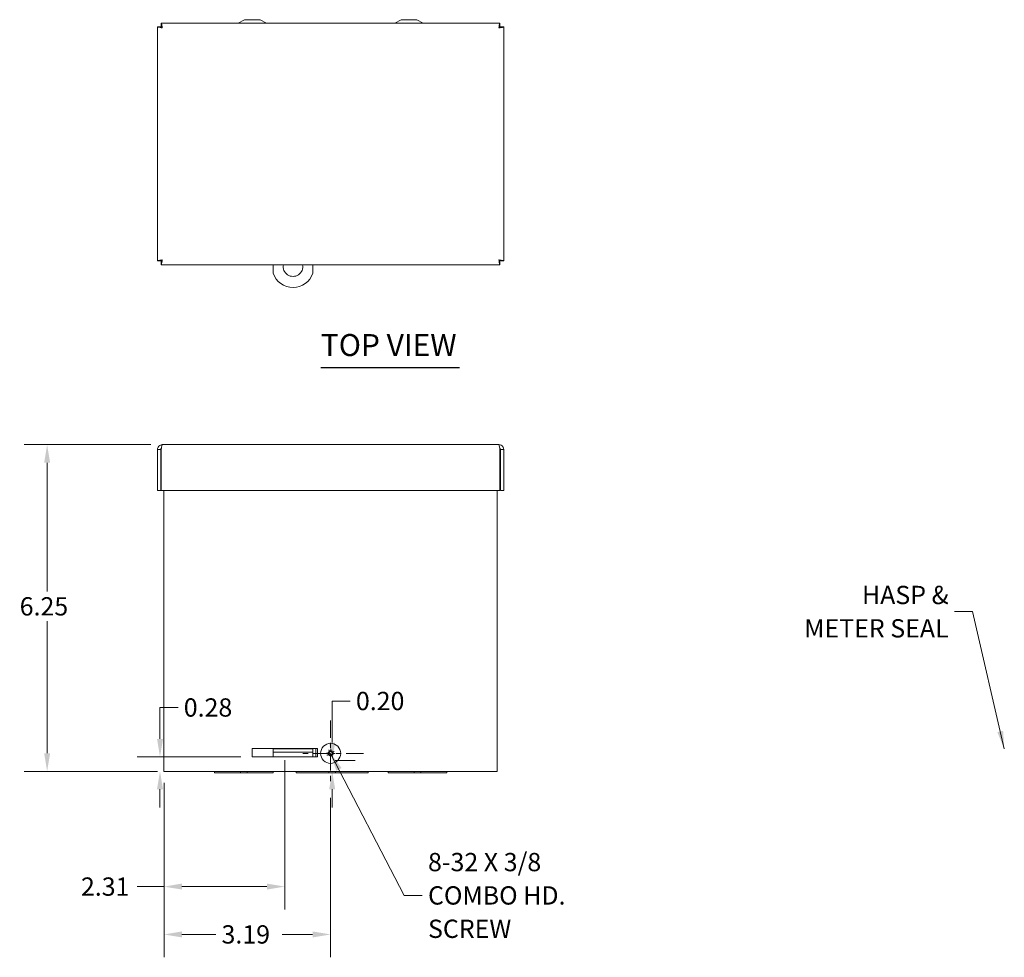
# Model space of a CAD drawing. Units: inches. Extents: x 5.1 to 56.5, y 1.1 to 35.3.
# Drawn here: x 5.1 to 24, y 17.4 to 35.3 of the extents above; entities that cross this region are included whole.
import ezdxf

# ---------------------------------------------------------------- set-up
doc = ezdxf.new("R2010")
doc.units = ezdxf.units.IN
doc.header["$LTSCALE"] = 3.5
doc.header["$MEASUREMENT"] = 0
doc.linetypes.add('CHAIN', pattern=[0.7087, 0.4724, -0.0591, 0.1181, -0.0591])
for name, color, linetype, lineweight in [('Center Mark (ANSI)', 7, 'Continuous', 5), ('Dimension (ANSI)', 7, 'Continuous', 5), ('Symbol (ANSI)', 7, 'Continuous', 5), ('Visible (ANSI)', 7, 'Continuous', 5)]:
    doc.layers.add(name, color=color, linetype=linetype, lineweight=lineweight)
doc.styles.add('ROMANS', font='romans.shx')
doc.styles.add('Text Style168', font='tahoma.ttf')
doc.dimstyles.new('Default (ANSI)', dxfattribs={"dimscale": 3.5, "dimtxt": 0.1, "dimasz": 0.098425, "dimexe": 0.125, "dimexo": 0.0625, "dimgap": 0.031496, "dimtad": 0, "dimtih": 1, "dimtoh": 1, "dimrnd": 1e-08, "dimzin": 0, "dimdsep": 46, "dimtxsty": 'ROMANS', "dimcen": 0.09, "dimdle": 0.393701, "dimclrd": 256, "dimclre": 256, "dimclrt": 256, "dimadec": 0, "dimazin": 0, "dimtfac": 1, "dimtofl": 0, "dimtmove": 0, "dimatfit": 3, "dimfxl": 1, "dimtolj": 1, "dimtzin": 0, "dimlwd": -1, "dimlwe": -1, "dimarcsym": 0})
doc.dimstyles.new('Default (ANSI)$7', dxfattribs={"dimscale": 3.5, "dimtxt": 0.1, "dimasz": 0.098425, "dimexe": 0.125, "dimexo": 0.0625, "dimgap": 0.031496, "dimtad": 0, "dimtih": 1, "dimtoh": 1, "dimrnd": 1e-08, "dimzin": 0, "dimdsep": 46, "dimtxsty": 'ROMANS', "dimcen": 0.09, "dimdle": 0.393701, "dimclrd": 256, "dimclre": 256, "dimclrt": 256, "dimadec": 0, "dimazin": 0, "dimtfac": 1, "dimtofl": 0, "dimtmove": 0, "dimatfit": 3, "dimfxl": 1, "dimtolj": 1, "dimtzin": 0, "dimlwd": -1, "dimlwe": -1, "dimarcsym": 0})

# ---------------------------------------------------------------- blocks, each defined once
blk = doc.blocks.new('*D4')
at = {"layer": 'Defpoints', "color": 0, "transparency": 16777216}
for p in [(7.87, 27.16), (5.666, 20.909), (7.995, 20.909)]:
    blk.add_point(p, dxfattribs=at)
at = {"layer": 'Dimension (ANSI)', "transparency": 16777216}
for p, q in [((7.651, 27.16), (5.229, 27.16)), ((5.666, 26.815), (5.666, 24.351)), ((5.666, 21.254), (5.666, 23.78)), ((7.776, 20.909), (5.229, 20.909))]:
    blk.add_line(p, q, dxfattribs=at)
for points in [[(5.609, 26.815), (5.723, 26.815), (5.666, 27.16)], [(5.609, 21.254), (5.723, 21.254), (5.666, 20.909)]]:
    blk.add_solid(points, dxfattribs=at)
at = {"layer": 'Dimension (ANSI)', "transparency": 16777216, "insert": (5.141, 24.241), "char_height": 0.35, "attachment_point": 1, "style": 'ROMANS'}
blk.add_mtext('\\A1;6.25', dxfattribs=at)
blk = doc.blocks.new('*D13')
at = {"layer": 'Defpoints', "color": 0, "transparency": 16777216}
for p in [(7.902, 20.909), (11.09, 20.624), (11.09, 17.789)]:
    blk.add_point(p, dxfattribs=at)
at = {"layer": 'Dimension (ANSI)', "transparency": 16777216}
for p, q in [((7.902, 20.69), (7.902, 17.351)), ((11.09, 20.405), (11.09, 17.351)), ((8.246, 17.789), (8.891, 17.789)), ((10.745, 17.789), (10.162, 17.789))]:
    blk.add_line(p, q, dxfattribs=at)
for points in [[(8.246, 17.846), (8.246, 17.731), (7.902, 17.789)], [(10.745, 17.846), (10.745, 17.731), (11.09, 17.789)]]:
    blk.add_solid(points, dxfattribs=at)
at = {"layer": 'Dimension (ANSI)', "transparency": 16777216, "insert": (9.002, 17.964), "char_height": 0.35, "attachment_point": 1, "style": 'ROMANS'}
blk.add_mtext('\\A1;3.19', dxfattribs=at)
blk = doc.blocks.new('*D14')
at = {"layer": 'Defpoints', "color": 0, "transparency": 16777216}
for p in [(10.957, 21.114), (11.119, 21.114), (7.995, 20.909)]:
    blk.add_point(p, dxfattribs=at)
at = {"layer": 'Dimension (ANSI)', "transparency": 16777216}
for p, q in [((11.119, 21.459), (11.119, 22.255)), ((11.119, 22.255), (11.463, 22.255)), ((11.176, 21.114), (11.556, 21.114)), ((8.214, 20.909), (11.556, 20.909)), ((11.119, 20.565), (11.119, 20.22))]:
    blk.add_line(p, q, dxfattribs=at)
for points in [[(11.061, 21.459), (11.176, 21.459), (11.119, 21.114)], [(11.061, 20.565), (11.176, 20.565), (11.119, 20.909)]]:
    blk.add_solid(points, dxfattribs=at)
at = {"layer": 'Dimension (ANSI)', "transparency": 16777216, "insert": (11.573, 22.43), "char_height": 0.35, "attachment_point": 1, "style": 'ROMANS'}
blk.add_mtext('\\A1;0.20', dxfattribs=at)
blk = doc.blocks.new('*D15')
at = {"layer": 'Defpoints', "color": 0, "transparency": 16777216}
for p in [(10.214, 21.343), (7.902, 20.909), (10.214, 18.704)]:
    blk.add_point(p, dxfattribs=at)
at = {"layer": 'Dimension (ANSI)', "transparency": 16777216}
for p, q in [((10.214, 21.124), (10.214, 18.267)), ((7.902, 20.69), (7.902, 18.267)), ((7.902, 18.704), (7.39, 18.704)), ((9.869, 18.704), (8.246, 18.704))]:
    blk.add_line(p, q, dxfattribs=at)
for points in [[(8.246, 18.762), (8.246, 18.647), (7.902, 18.704)], [(9.869, 18.762), (9.869, 18.647), (10.214, 18.704)]]:
    blk.add_solid(points, dxfattribs=at)
at = {"layer": 'Dimension (ANSI)', "transparency": 16777216, "insert": (6.313, 18.879), "char_height": 0.35, "attachment_point": 1, "style": 'ROMANS'}
blk.add_mtext('\\A1;2.31', dxfattribs=at)
blk = doc.blocks.new('*D22')
at = {"layer": 'Defpoints', "color": 0, "transparency": 16777216}
for p in [(7.825, 21.187), (9.589, 21.187), (8.813, 20.909)]:
    blk.add_point(p, dxfattribs=at)
at = {"layer": 'Dimension (ANSI)', "transparency": 16777216}
for p, q in [((7.825, 21.531), (7.825, 22.131)), ((7.825, 22.131), (8.17, 22.131)), ((9.37, 21.187), (7.388, 21.187)), ((7.825, 20.565), (7.825, 20.22))]:
    blk.add_line(p, q, dxfattribs=at)
for points in [[(7.768, 21.531), (7.883, 21.531), (7.825, 21.187)], [(7.768, 20.565), (7.883, 20.565), (7.825, 20.909)]]:
    blk.add_solid(points, dxfattribs=at)
at = {"layer": 'Dimension (ANSI)', "transparency": 16777216, "insert": (8.28, 22.306), "char_height": 0.35, "attachment_point": 1, "style": 'ROMANS'}
blk.add_mtext('\\A1;0.28', dxfattribs=at)

msp = doc.modelspace()

# ---------------------------------------------------------------- linework, layer by layer
at = {"layer": 'Center Mark (ANSI)', "linetype": 'CHAIN', "ltscale": 0.19973}
for p, q in [((11.0896, 21.8826), (11.0896, 20.6236)), ((11.7191, 21.2531), (10.4601, 21.2531))]:
    msp.add_line(p, q, dxfattribs=at)
at = {"layer": 'Symbol (ANSI)', "lineweight": 30}
msp.add_line((10.9018, 28.6391), (13.5518, 28.6391), dxfattribs=at)
at = {"layer": 'Visible (ANSI)'}
for p, q in [((7.8494, 35.2273), (14.3283, 35.2273)), ((7.8494, 35.1653), (7.8494, 35.2273)), ((9.4398, 35.2908), (9.3197, 35.2273)), ((9.7398, 35.2908), (9.4398, 35.2908)), ((9.7398, 35.2908), (9.86, 35.2273)), ((12.4388, 35.2908), (12.3187, 35.2273)), ((12.7388, 35.2908), (12.4388, 35.2908)), ((12.7388, 35.2908), (12.859, 35.2273)), ((14.3283, 35.1653), (14.3283, 35.2273)), ((7.7763, 30.6753), (7.7763, 35.1542)), ((7.8383, 35.1542), (7.7763, 35.1542)), ((14.3393, 35.1542), (14.4013, 35.1542)), ((14.4013, 35.1542), (14.4013, 30.6753)), ((7.8383, 30.6753), (7.7763, 30.6753)), ((7.8494, 30.6643), (7.8494, 30.6023)), ((14.3283, 30.6023), (7.8494, 30.6023)), ((9.9903, 30.6023), (9.9903, 30.4411)), ((10.7503, 30.4411), (10.7503, 30.6023)), ((14.3283, 30.6643), (14.3283, 30.6023)), ((14.3393, 30.6753), (14.4013, 30.6753)), ((7.8696, 27.1596), (14.3081, 27.1596)), ((7.8383, 27.0663), (7.7763, 27.0663)), ((7.7763, 27.0663), (7.7763, 26.2846)), ((7.8383, 27.0663), (7.8383, 26.2846)), ((7.8494, 26.2846), (7.8494, 27.0663)), ((14.3283, 27.0663), (14.3283, 26.2846)), ((14.3393, 27.0663), (14.3393, 26.2846)), ((14.3393, 27.0663), (14.4013, 27.0663)), ((14.4013, 26.2846), (14.4013, 27.0663)), ((7.8383, 26.2846), (7.7763, 26.2846)), ((14.3283, 26.2846), (7.8494, 26.2846)), ((7.9016, 20.9091), (7.9016, 26.2846)), ((14.2766, 26.2846), (14.2766, 20.9091)), ((14.3393, 26.2846), (14.4013, 26.2846)), ((9.5886, 21.3432), (10.8386, 21.3432)), ((9.5886, 21.187), (9.5886, 21.3432)), ((10.7503, 21.3371), (9.9903, 21.3371)), ((9.9903, 21.3371), (9.9903, 21.2751)), ((10.7503, 21.3371), (10.7503, 21.2751)), ((10.8076, 21.3432), (10.8076, 21.188)), ((10.8386, 21.3432), (10.8386, 21.187)), ((11.1103, 21.2856), (11.1091, 21.2838)), ((11.1208, 21.3021), (11.1103, 21.2856)), ((10.8076, 21.188), (9.5886, 21.188)), ((10.8386, 21.187), (9.5886, 21.187)), ((9.9903, 21.2438), (9.9903, 21.2751)), ((10.7503, 21.2751), (9.9903, 21.2751)), ((9.9903, 21.188), (9.9903, 21.2438)), ((10.7503, 21.2438), (10.7503, 21.2751)), ((10.7503, 21.188), (10.7503, 21.2438)), ((11.0406, 21.2843), (11.0571, 21.2738)), ((11.0571, 21.2738), (11.0589, 21.2726)), ((11.0584, 21.2041), (11.0689, 21.2206)), ((11.0689, 21.2206), (11.07, 21.2224)), ((11.1221, 21.2324), (11.1203, 21.2335)), ((11.1386, 21.2219), (11.1221, 21.2324)), ((7.9016, 20.9091), (7.9948, 20.9091)), ((14.1833, 20.9091), (7.9948, 20.9091)), ((8.8653, 20.9091), (8.8653, 20.8791)), ((9.3652, 20.9091), (9.3652, 20.8791)), ((9.4904, 20.8791), (9.4904, 20.9091)), ((9.9903, 20.9091), (9.9903, 20.8791)), ((10.4328, 20.9091), (10.4328, 20.8791)), ((11.0578, 20.9091), (11.0578, 20.8791)), ((11.1828, 20.8791), (11.1828, 20.9091)), ((11.8078, 20.9091), (11.8078, 20.8791)), ((12.1878, 20.9091), (12.1878, 20.8791)), ((12.6877, 20.9091), (12.6877, 20.8791)), ((12.8129, 20.8791), (12.8129, 20.9091)), ((13.3128, 20.9091), (13.3128, 20.8791)), ((14.1833, 20.9091), (14.2766, 20.9091)), ((9.3652, 20.8791), (8.8653, 20.8791)), ((9.3652, 20.8791), (9.4904, 20.8791)), ((9.9903, 20.8791), (9.4904, 20.8791)), ((11.0578, 20.8791), (10.4328, 20.8791)), ((11.0578, 20.8791), (11.1828, 20.8791)), ((11.8078, 20.8791), (11.1828, 20.8791)), ((12.6877, 20.8791), (12.1878, 20.8791)), ((12.6877, 20.8791), (12.8129, 20.8791)), ((13.3128, 20.8791), (12.8129, 20.8791))]:
    msp.add_line(p, q, dxfattribs=at)
msp.add_circle((11.0896, 21.2531), 0.192, dxfattribs=at)
for centre, radius, start, end in [((10.3703, 30.566), 0.1875, 168.85262, 11.14738), ((10.3703, 30.566), 0.4, 198.19487, 341.80513), ((11.0896, 21.2531), 0.0485, 86.50864, 118.53343), ((11.0896, 21.2531), 0.0485, 176.50864, 208.53343), ((11.0896, 21.2531), 0.0485, 266.50864, 298.53343), ((11.0896, 21.2531), 0.0485, 356.50864, 28.53343)]:
    msp.add_arc(centre, radius, start, end, dxfattribs=at)
for centre, major_axis, ratio, start_param, end_param in [((11.0888, 21.2527), (0.1093, -0.2293), 0.0087265, 4.3943412, 4.5587262), ((11.0905, 21.2531), (0.002, 0.254), 0.0087265, 4.8660517, 5.0304367), ((11.1736, 21.1915), (0.1323, 0.1804), 0.5, 1.3087933, 1.43095), ((11.1028, 21.2918), (-0.0078, 0.00572), 0.9998858, 2.1936231, 3.0803619), ((11.119, 21.2815), (-0.00849, 0.00465), 0.9998858, 0.0612307, 0.9479695), ((10.9982, 21.3031), (-0.1074, -0.1962), 0.5, 1.7106426, 1.8327994), ((11.0892, 21.2539), (-0.2293, -0.1093), 0.0087265, 4.3943412, 4.5587262), ((11.0896, 21.254), (-0.254, 0.002), 0.0087265, 4.8660517, 5.0304367), ((11.09, 21.2523), (0.2293, 0.1093), 0.0087265, 4.3943412, 4.5587262), ((11.0395, 21.1617), (0.1962, -0.1074), 0.5, 1.7106426, 1.8327994), ((11.1512, 21.3371), (-0.1804, 0.1323), 0.5, 1.3087933, 1.43095), ((11.0612, 21.2825), (-0.00465, -0.00849), 0.9998858, 0.0612307, 0.9479695), ((11.0509, 21.2663), (-0.00572, -0.0078), 0.9998858, 2.1936231, 3.0803619), ((11.181, 21.203), (0.1074, 0.1962), 0.5, 1.7106426, 1.8327994), ((11.0056, 21.3147), (-0.1323, -0.1804), 0.5, 1.3087933, 1.43095), ((11.0601, 21.2247), (0.00849, -0.00465), 0.9998858, 0.0612307, 0.9479695), ((11.0763, 21.2144), (0.0078, -0.00572), 0.9998858, 2.1936231, 3.0803619), ((11.0887, 21.2531), (-0.002, -0.254), 0.0087265, 4.8660517, 5.0304367), ((11.0904, 21.2535), (-0.1093, 0.2293), 0.0087265, 4.3943412, 4.5587262), ((11.118, 21.2236), (0.00465, 0.00849), 0.9998858, 0.0612307, 0.9479695), ((11.1396, 21.3445), (-0.1962, 0.1074), 0.5, 1.7106426, 1.8327994), ((11.1283, 21.2398), (0.00572, 0.0078), 0.9998858, 2.1936231, 3.0803619), ((11.028, 21.1691), (0.1804, -0.1323), 0.5, 1.3087933, 1.43095), ((11.0896, 21.2522), (0.254, -0.002), 0.0087265, 4.8660517, 5.0304367)]:
    msp.add_ellipse(centre, major_axis=major_axis, ratio=ratio, start_param=start_param, end_param=end_param, dxfattribs=at)
for points, knots in [([(7.8696, 35.134), (7.8649, 35.1678), (7.8602, 35.2009), (7.8556, 35.2166), (7.8535, 35.2236), (7.8514, 35.2273), (7.8494, 35.2273)], [0, 0, 0, 0, 1.0887878, 1.0887878, 1.0887878, 1.5707963, 1.5707963, 1.5707963, 1.5707963]), ([(14.3283, 35.2273), (14.3236, 35.2273), (14.3189, 35.2072), (14.3143, 35.1772), (14.3122, 35.164), (14.3101, 35.149), (14.3081, 35.134)], [0, 0, 0, 0, 1.0887878, 1.0887878, 1.0887878, 1.5707963, 1.5707963, 1.5707963, 1.5707963]), ([(7.7763, 35.1542), (7.7763, 35.1495), (7.7964, 35.1449), (7.8264, 35.1402), (7.8396, 35.1381), (7.8546, 35.1361), (7.8696, 35.134)], [0, 0, 0, 0, 1.0887878, 1.0887878, 1.0887878, 1.5707963, 1.5707963, 1.5707963, 1.5707963]), ([(7.8696, 35.134), (7.8547, 35.1401), (7.8407, 35.1463), (7.8386, 35.1524), (7.8384, 35.153), (7.8383, 35.1536), (7.8383, 35.1542)], [0, 0, 0, 0, 1.431011, 1.431011, 1.431011, 1.5707963, 1.5707963, 1.5707963, 1.5707963]), ([(7.8696, 35.134), (7.8634, 35.1489), (7.8573, 35.1629), (7.8512, 35.1649), (7.8506, 35.1651), (7.85, 35.1653), (7.8494, 35.1653)], [0, 0, 0, 0, 1.431011, 1.431011, 1.431011, 1.5707963, 1.5707963, 1.5707963, 1.5707963]), ([(14.3081, 35.134), (14.3142, 35.1489), (14.3203, 35.1629), (14.3265, 35.1649), (14.3271, 35.1651), (14.3277, 35.1653), (14.3283, 35.1653)], [0, 0, 0, 0, 1.431011, 1.431011, 1.431011, 1.5707963, 1.5707963, 1.5707963, 1.5707963]), ([(14.3081, 35.134), (14.3419, 35.1387), (14.375, 35.1433), (14.3907, 35.148), (14.3977, 35.1501), (14.4013, 35.1521), (14.4013, 35.1542)], [0, 0, 0, 0, 1.0887878, 1.0887878, 1.0887878, 1.5707963, 1.5707963, 1.5707963, 1.5707963]), ([(14.3081, 35.134), (14.323, 35.1401), (14.3369, 35.1463), (14.339, 35.1524), (14.3392, 35.153), (14.3393, 35.1536), (14.3393, 35.1542)], [0, 0, 0, 0, 1.431011, 1.431011, 1.431011, 1.5707963, 1.5707963, 1.5707963, 1.5707963]), ([(7.8696, 30.6955), (7.8357, 30.6908), (7.8026, 30.6862), (7.787, 30.6815), (7.78, 30.6794), (7.7763, 30.6774), (7.7763, 30.6753)], [0, 0, 0, 0, 1.0887878, 1.0887878, 1.0887878, 1.5707963, 1.5707963, 1.5707963, 1.5707963]), ([(7.8696, 30.6955), (7.8547, 30.6894), (7.8407, 30.6832), (7.8386, 30.6771), (7.8384, 30.6765), (7.8383, 30.6759), (7.8383, 30.6753)], [0, 0, 0, 0, 1.431011, 1.431011, 1.431011, 1.5707963, 1.5707963, 1.5707963, 1.5707963]), ([(7.8494, 30.6023), (7.854, 30.6023), (7.8587, 30.6223), (7.8634, 30.6523), (7.8654, 30.6655), (7.8675, 30.6805), (7.8696, 30.6955)], [0, 0, 0, 0, 1.0887878, 1.0887878, 1.0887878, 1.5707963, 1.5707963, 1.5707963, 1.5707963]), ([(7.8696, 30.6955), (7.8634, 30.6806), (7.8573, 30.6666), (7.8512, 30.6646), (7.8506, 30.6644), (7.85, 30.6643), (7.8494, 30.6643)], [0, 0, 0, 0, 1.431011, 1.431011, 1.431011, 1.5707963, 1.5707963, 1.5707963, 1.5707963]), ([(14.4013, 30.6753), (14.4013, 30.68), (14.3813, 30.6846), (14.3513, 30.6893), (14.338, 30.6914), (14.3231, 30.6934), (14.3081, 30.6955)], [0, 0, 0, 0, 1.0887878, 1.0887878, 1.0887878, 1.5707963, 1.5707963, 1.5707963, 1.5707963]), ([(14.3081, 30.6955), (14.323, 30.6894), (14.3369, 30.6832), (14.339, 30.6771), (14.3392, 30.6765), (14.3393, 30.6759), (14.3393, 30.6753)], [0, 0, 0, 0, 1.431011, 1.431011, 1.431011, 1.5707963, 1.5707963, 1.5707963, 1.5707963]), ([(14.3081, 30.6955), (14.3127, 30.6617), (14.3174, 30.6286), (14.3221, 30.6129), (14.3241, 30.6059), (14.3262, 30.6023), (14.3283, 30.6023)], [0, 0, 0, 0, 1.0887878, 1.0887878, 1.0887878, 1.5707963, 1.5707963, 1.5707963, 1.5707963]), ([(14.3081, 30.6955), (14.3142, 30.6806), (14.3203, 30.6666), (14.3265, 30.6646), (14.3271, 30.6644), (14.3277, 30.6643), (14.3283, 30.6643)], [0, 0, 0, 0, 1.431011, 1.431011, 1.431011, 1.5707963, 1.5707963, 1.5707963, 1.5707963]), ([(7.8696, 27.1596), (7.8357, 27.1596), (7.8026, 27.1395), (7.787, 27.1096), (7.78, 27.0963), (7.7763, 27.0813), (7.7763, 27.0663)], [0, 0, 0, 0, 1.0887878, 1.0887878, 1.0887878, 1.5707963, 1.5707963, 1.5707963, 1.5707963]), ([(7.8494, 27.0663), (7.854, 27.1002), (7.8587, 27.1333), (7.8634, 27.149), (7.8654, 27.1559), (7.8675, 27.1596), (7.8696, 27.1596)], [0, 0, 0, 0, 1.0887878, 1.0887878, 1.0887878, 1.5707963, 1.5707963, 1.5707963, 1.5707963]), ([(14.4013, 27.0663), (14.4013, 27.1002), (14.3813, 27.1333), (14.3513, 27.149), (14.338, 27.1559), (14.3231, 27.1596), (14.3081, 27.1596)], [0, 0, 0, 0, 1.0887878, 1.0887878, 1.0887878, 1.5707963, 1.5707963, 1.5707963, 1.5707963]), ([(14.3081, 27.1596), (14.3127, 27.1596), (14.3174, 27.1395), (14.3221, 27.1096), (14.3241, 27.0963), (14.3262, 27.0813), (14.3283, 27.0663)], [0, 0, 0, 0, 1.0887878, 1.0887878, 1.0887878, 1.5707963, 1.5707963, 1.5707963, 1.5707963]), ([(7.8533, 27.0926), (7.8456, 27.0878), (7.8399, 27.0797), (7.8386, 27.0707), (7.8384, 27.0692), (7.8383, 27.0678), (7.8383, 27.0663)], [0.555831, 0.555831, 0.555831, 0.555831, 1.431011, 1.431011, 1.431011, 1.5707963, 1.5707963, 1.5707963, 1.5707963]), ([(14.3244, 27.0926), (14.332, 27.0878), (14.3378, 27.0797), (14.339, 27.0707), (14.3392, 27.0692), (14.3393, 27.0678), (14.3393, 27.0663)], [0.555831, 0.555831, 0.555831, 0.555831, 1.431011, 1.431011, 1.431011, 1.5707963, 1.5707963, 1.5707963, 1.5707963]), ([(11.057, 21.3146), (11.0568, 21.3149), (11.0566, 21.3154), (11.056, 21.3166), (11.0556, 21.3175), (11.0548, 21.3192), (11.0542, 21.3203), (11.0535, 21.3219), (11.0531, 21.3228), (11.0527, 21.3235)], [0.070838848, 0.070838848, 0.070838848, 0.070838848, 0.077134959, 0.077134959, 0.084850218, 0.084850218, 0.092569361, 0.092569361, 0.098781272, 0.098781272, 0.098781272, 0.098781272]), ([(11.0706, 21.2871), (11.071, 21.2863), (11.0713, 21.2853), (11.0716, 21.2832), (11.0716, 21.282), (11.0713, 21.2798), (11.0709, 21.2788), (11.0699, 21.2768), (11.0692, 21.2759), (11.0676, 21.2744), (11.0667, 21.2738), (11.0647, 21.2728), (11.0636, 21.2725), (11.0615, 21.2723), (11.0603, 21.2723), (11.059, 21.2726), (11.059, 21.2726), (11.0589, 21.2726)], [0.09988613, 0.09988613, 0.09988613, 0.09988613, 0.107595575, 0.107595575, 0.117057109, 0.117057109, 0.125172394, 0.125172394, 0.133287679, 0.133287679, 0.141402963, 0.141402963, 0.149518248, 0.149518248, 0.158979782, 0.158979782, 0.159550335, 0.159550335, 0.159550335, 0.159550335]), ([(11.0701, 21.2869), (11.0706, 21.2857), (11.0709, 21.2845), (11.0711, 21.2819), (11.0709, 21.2805), (11.07, 21.2782), (11.0694, 21.2771), (11.0676, 21.2751), (11.0666, 21.2744), (11.0654, 21.2738), (11.0654, 21.2738), (11.0654, 21.2738)], [0, 0, 0, 0, 0.009435578, 0.009435578, 0.018871155, 0.018871155, 0.028193048, 0.028193048, 0.037514941, 0.037514941, 0.037761865, 0.037761865, 0.037761865, 0.037761865]), ([(11.1091, 21.2838), (11.1091, 21.2837), (11.109, 21.2837), (11.108, 21.2829), (11.1069, 21.2823), (11.1049, 21.2817), (11.1038, 21.2815), (11.1015, 21.2815), (11.1004, 21.2817), (11.0984, 21.2824), (11.0974, 21.2829), (11.0956, 21.2843), (11.0948, 21.2851), (11.0936, 21.2868), (11.0931, 21.288), (11.0925, 21.29), (11.0924, 21.291), (11.0924, 21.2919)], [-0.061416294, -0.061416294, -0.061416294, -0.061416294, -0.060845741, -0.060845741, -0.051384207, -0.051384207, -0.043268922, -0.043268922, -0.035153637, -0.035153637, -0.027038353, -0.027038353, -0.018923068, -0.018923068, -0.009461534, -0.009461534, -0.001752089, -0.001752089, -0.001752089, -0.001752089]), ([(11.1027, 21.2821), (11.1022, 21.2821), (11.1016, 21.2821), (11.0997, 21.2825), (11.0985, 21.283), (11.0964, 21.2843), (11.0955, 21.2852), (11.094, 21.2873), (11.0935, 21.2885), (11.093, 21.2904), (11.0929, 21.2912), (11.0929, 21.2919)], [0.024059568, 0.024059568, 0.024059568, 0.024059568, 0.028214946, 0.028214946, 0.037536026, 0.037536026, 0.046892234, 0.046892234, 0.056248442, 0.056248442, 0.061807606, 0.061807606, 0.061807606, 0.061807606]), ([(11.0932, 21.3325), (11.0932, 21.3317), (11.0932, 21.3307), (11.0932, 21.3289), (11.0931, 21.3277), (11.0931, 21.3258), (11.0931, 21.3248), (11.0931, 21.3235), (11.0931, 21.323), (11.0931, 21.3226)], [0.024647794, 0.024647794, 0.024647794, 0.024647794, 0.030859705, 0.030859705, 0.038578849, 0.038578849, 0.046294107, 0.046294107, 0.052590218, 0.052590218, 0.052590218, 0.052590218]), ([(11.1511, 21.2857), (11.1514, 21.2858), (11.1519, 21.2861), (11.1531, 21.2866), (11.154, 21.2871), (11.1557, 21.2879), (11.1568, 21.2884), (11.1584, 21.2892), (11.1593, 21.2896), (11.16, 21.2899)], [0.070838848, 0.070838848, 0.070838848, 0.070838848, 0.077134959, 0.077134959, 0.084850218, 0.084850218, 0.092569361, 0.092569361, 0.098781272, 0.098781272, 0.098781272, 0.098781272]), ([(11.0102, 21.2567), (11.011, 21.2567), (11.0119, 21.2567), (11.0138, 21.2567), (11.015, 21.2566), (11.0168, 21.2566), (11.0178, 21.2566), (11.0191, 21.2566), (11.0197, 21.2566), (11.0201, 21.2566)], [0.024647794, 0.024647794, 0.024647794, 0.024647794, 0.030859705, 0.030859705, 0.038578849, 0.038578849, 0.046294107, 0.046294107, 0.052590218, 0.052590218, 0.052590218, 0.052590218]), ([(11.0281, 21.2205), (11.0277, 21.2203), (11.0272, 21.2201), (11.0261, 21.2195), (11.0252, 21.2191), (11.0235, 21.2183), (11.0224, 21.2177), (11.0207, 21.217), (11.0199, 21.2166), (11.0192, 21.2162)], [0.070838848, 0.070838848, 0.070838848, 0.070838848, 0.077134959, 0.077134959, 0.084850218, 0.084850218, 0.092569361, 0.092569361, 0.098781272, 0.098781272, 0.098781272, 0.098781272]), ([(11.0589, 21.2726), (11.0589, 21.2726), (11.059, 21.2725), (11.0598, 21.2715), (11.0603, 21.2704), (11.061, 21.2683), (11.0611, 21.2673), (11.0611, 21.265), (11.0609, 21.2639), (11.0603, 21.2619), (11.0597, 21.2609), (11.0584, 21.2591), (11.0576, 21.2583), (11.0558, 21.2571), (11.0547, 21.2566), (11.0526, 21.256), (11.0516, 21.2559), (11.0507, 21.2559)], [-0.061416294, -0.061416294, -0.061416294, -0.061416294, -0.060845741, -0.060845741, -0.051384207, -0.051384207, -0.043268922, -0.043268922, -0.035153637, -0.035153637, -0.027038353, -0.027038353, -0.018923068, -0.018923068, -0.009461534, -0.009461534, -0.001752089, -0.001752089, -0.001752089, -0.001752089]), ([(11.0606, 21.2662), (11.0606, 21.2657), (11.0605, 21.2651), (11.0602, 21.2632), (11.0597, 21.262), (11.0584, 21.2599), (11.0575, 21.259), (11.0553, 21.2575), (11.0541, 21.2569), (11.0522, 21.2565), (11.0515, 21.2564), (11.0507, 21.2564)], [0.024057355, 0.024057355, 0.024057355, 0.024057355, 0.028186553, 0.028186553, 0.037536047, 0.037536047, 0.04692113, 0.04692113, 0.056306213, 0.056306213, 0.061809866, 0.061809866, 0.061809866, 0.061809866]), ([(11.0556, 21.2341), (11.0564, 21.2345), (11.0573, 21.2348), (11.0595, 21.2351), (11.0607, 21.2351), (11.0628, 21.2348), (11.0639, 21.2344), (11.0658, 21.2334), (11.0667, 21.2327), (11.0682, 21.2311), (11.0689, 21.2302), (11.0698, 21.2282), (11.0701, 21.2271), (11.0704, 21.225), (11.0704, 21.2238), (11.0701, 21.2225), (11.0701, 21.2225), (11.07, 21.2224)], [0.09988613, 0.09988613, 0.09988613, 0.09988613, 0.107595575, 0.107595575, 0.117057109, 0.117057109, 0.125172394, 0.125172394, 0.133287679, 0.133287679, 0.141402963, 0.141402963, 0.149518248, 0.149518248, 0.158979782, 0.158979782, 0.159550335, 0.159550335, 0.159550335, 0.159550335]), ([(11.0558, 21.2336), (11.0569, 21.2341), (11.0582, 21.2344), (11.0608, 21.2346), (11.0621, 21.2344), (11.0644, 21.2335), (11.0656, 21.2329), (11.0675, 21.2311), (11.0683, 21.2301), (11.0688, 21.2289), (11.0688, 21.2289), (11.0689, 21.2289)], [0, 0, 0, 0, 0.009435578, 0.009435578, 0.018871155, 0.018871155, 0.028193048, 0.028193048, 0.037514941, 0.037514941, 0.037761865, 0.037761865, 0.037761865, 0.037761865]), ([(11.07, 21.2224), (11.0701, 21.2224), (11.0702, 21.2225), (11.0712, 21.2233), (11.0723, 21.2238), (11.0743, 21.2245), (11.0754, 21.2246), (11.0776, 21.2246), (11.0788, 21.2244), (11.0808, 21.2238), (11.0818, 21.2232), (11.0836, 21.2219), (11.0843, 21.2211), (11.0855, 21.2193), (11.0861, 21.2182), (11.0866, 21.2161), (11.0868, 21.2151), (11.0867, 21.2142)], [-0.061416294, -0.061416294, -0.061416294, -0.061416294, -0.060845741, -0.060845741, -0.051384207, -0.051384207, -0.043268922, -0.043268922, -0.035153637, -0.035153637, -0.027038353, -0.027038353, -0.018923068, -0.018923068, -0.009461534, -0.009461534, -0.001752089, -0.001752089, -0.001752089, -0.001752089]), ([(11.0764, 21.2241), (11.077, 21.2241), (11.0776, 21.224), (11.0794, 21.2237), (11.0807, 21.2232), (11.0827, 21.2219), (11.0837, 21.221), (11.0852, 21.2188), (11.0857, 21.2176), (11.0861, 21.2157), (11.0862, 21.215), (11.0862, 21.2142)], [0.024057355, 0.024057355, 0.024057355, 0.024057355, 0.028186553, 0.028186553, 0.037536047, 0.037536047, 0.04692113, 0.04692113, 0.056306213, 0.056306213, 0.061809866, 0.061809866, 0.061809866, 0.061809866]), ([(11.086, 21.1737), (11.086, 21.1745), (11.086, 21.1754), (11.086, 21.1773), (11.086, 21.1784), (11.086, 21.1803), (11.0861, 21.1813), (11.0861, 21.1826), (11.0861, 21.1832), (11.0861, 21.1836)], [0.024647794, 0.024647794, 0.024647794, 0.024647794, 0.030859705, 0.030859705, 0.038578849, 0.038578849, 0.046294107, 0.046294107, 0.052590218, 0.052590218, 0.052590218, 0.052590218]), ([(11.1086, 21.2191), (11.1082, 21.2199), (11.1079, 21.2208), (11.1075, 21.223), (11.1075, 21.2242), (11.1079, 21.2263), (11.1082, 21.2274), (11.1093, 21.2293), (11.11, 21.2302), (11.1115, 21.2317), (11.1125, 21.2324), (11.1145, 21.2333), (11.1155, 21.2336), (11.1177, 21.2339), (11.1189, 21.2338), (11.1201, 21.2336), (11.1202, 21.2336), (11.1203, 21.2335)], [0.09988613, 0.09988613, 0.09988613, 0.09988613, 0.107595575, 0.107595575, 0.117057109, 0.117057109, 0.125172394, 0.125172394, 0.133287679, 0.133287679, 0.141402963, 0.141402963, 0.149518248, 0.149518248, 0.158979782, 0.158979782, 0.159550335, 0.159550335, 0.159550335, 0.159550335]), ([(11.1091, 21.2193), (11.1086, 21.2204), (11.1082, 21.2217), (11.1081, 21.2243), (11.1083, 21.2256), (11.1091, 21.2279), (11.1098, 21.2291), (11.1115, 21.231), (11.1126, 21.2318), (11.1137, 21.2323), (11.1138, 21.2323), (11.1138, 21.2324)], [0, 0, 0, 0, 0.009435578, 0.009435578, 0.018871155, 0.018871155, 0.028193048, 0.028193048, 0.037514941, 0.037514941, 0.037761865, 0.037761865, 0.037761865, 0.037761865]), ([(11.1236, 21.2721), (11.1228, 21.2717), (11.1218, 21.2714), (11.1197, 21.271), (11.1185, 21.271), (11.1163, 21.2714), (11.1153, 21.2717), (11.1133, 21.2728), (11.1124, 21.2735), (11.1109, 21.275), (11.1103, 21.276), (11.1093, 21.278), (11.109, 21.279), (11.1088, 21.2812), (11.1088, 21.2824), (11.1091, 21.2836), (11.1091, 21.2837), (11.1091, 21.2838)], [0.09988613, 0.09988613, 0.09988613, 0.09988613, 0.107595575, 0.107595575, 0.117057109, 0.117057109, 0.125172394, 0.125172394, 0.133287679, 0.133287679, 0.141402963, 0.141402963, 0.149518248, 0.149518248, 0.158979782, 0.158979782, 0.159550335, 0.159550335, 0.159550335, 0.159550335]), ([(11.1234, 21.2726), (11.1222, 21.2721), (11.121, 21.2717), (11.1184, 21.2716), (11.117, 21.2718), (11.1147, 21.2726), (11.1136, 21.2733), (11.1117, 21.275), (11.1109, 21.2761), (11.1103, 21.2772), (11.1103, 21.2773), (11.1103, 21.2773)], [0, 0, 0, 0, 0.009435578, 0.009435578, 0.018871155, 0.018871155, 0.028193048, 0.028193048, 0.037514941, 0.037514941, 0.037761865, 0.037761865, 0.037761865, 0.037761865]), ([(11.1203, 21.2335), (11.1202, 21.2336), (11.1202, 21.2337), (11.1194, 21.2347), (11.1188, 21.2358), (11.1182, 21.2378), (11.118, 21.2389), (11.118, 21.2411), (11.1182, 21.2423), (11.1189, 21.2443), (11.1194, 21.2453), (11.1208, 21.2471), (11.1216, 21.2478), (11.1233, 21.249), (11.1245, 21.2496), (11.1266, 21.2501), (11.1275, 21.2503), (11.1284, 21.2502)], [-0.061416294, -0.061416294, -0.061416294, -0.061416294, -0.060845741, -0.060845741, -0.051384207, -0.051384207, -0.043268922, -0.043268922, -0.035153637, -0.035153637, -0.027038353, -0.027038353, -0.018923068, -0.018923068, -0.009461534, -0.009461534, -0.001752089, -0.001752089, -0.001752089, -0.001752089]), ([(11.1186, 21.2399), (11.1186, 21.2405), (11.1186, 21.2411), (11.119, 21.2429), (11.1195, 21.2441), (11.1208, 21.2462), (11.1217, 21.2472), (11.1238, 21.2487), (11.125, 21.2492), (11.1269, 21.2496), (11.1277, 21.2497), (11.1284, 21.2497)], [0.024057355, 0.024057355, 0.024057355, 0.024057355, 0.028186553, 0.028186553, 0.037536047, 0.037536047, 0.04692113, 0.04692113, 0.056306213, 0.056306213, 0.061809866, 0.061809866, 0.061809866, 0.061809866]), ([(11.1222, 21.1916), (11.1223, 21.1912), (11.1226, 21.1907), (11.1231, 21.1896), (11.1236, 21.1887), (11.1244, 21.187), (11.1249, 21.1859), (11.1257, 21.1842), (11.1261, 21.1834), (11.1264, 21.1827)], [0.070838848, 0.070838848, 0.070838848, 0.070838848, 0.077134959, 0.077134959, 0.084850218, 0.084850218, 0.092569361, 0.092569361, 0.098781272, 0.098781272, 0.098781272, 0.098781272]), ([(11.169, 21.2495), (11.1682, 21.2495), (11.1672, 21.2495), (11.1654, 21.2495), (11.1642, 21.2495), (11.1623, 21.2495), (11.1613, 21.2496), (11.16, 21.2496), (11.1595, 21.2496), (11.1591, 21.2496)], [0.024647794, 0.024647794, 0.024647794, 0.024647794, 0.030859705, 0.030859705, 0.038578849, 0.038578849, 0.046294107, 0.046294107, 0.052590218, 0.052590218, 0.052590218, 0.052590218])]:
    msp.add_open_spline(points, degree=3, knots=knots, dxfattribs=at)
for points, weights in [([(11.057, 21.3146), (11.0626, 21.3034), (11.0664, 21.2957)], [1.00396945767, 1.01843122878, 1]), ([(11.0664, 21.2957), (11.0687, 21.2909), (11.0706, 21.2871)], [1, 1.11581882003, 1.23026837848]), ([(11.0924, 21.2919), (11.0925, 21.2962), (11.0925, 21.3015)], [1.23026837848, 1.11581882003, 1]), ([(11.0925, 21.3015), (11.0928, 21.3101), (11.0931, 21.3226)], [1, 1.01843122609, 1.00396945712]), ([(11.1511, 21.2857), (11.1399, 21.2801), (11.1322, 21.2762)], [1.00396945693, 1.01843122514, 1]), ([(11.0412, 21.256), (11.0325, 21.2562), (11.0201, 21.2566)], [1, 1.01843122786, 1.00396945749]), ([(11.0281, 21.2205), (11.0392, 21.2261), (11.047, 21.2299)], [1.00396945693, 1.01843122514, 1]), ([(11.0507, 21.2559), (11.0465, 21.256), (11.0412, 21.256)], [1.23026837848, 1.11581882003, 1]), ([(11.047, 21.2299), (11.0518, 21.2322), (11.0556, 21.2341)], [1, 1.11581882003, 1.23026837848]), ([(11.0866, 21.2047), (11.0864, 21.196), (11.0861, 21.1836)], [1, 1.01843122703, 1.00396945732]), ([(11.0867, 21.2142), (11.0867, 21.21), (11.0866, 21.2047)], [1.23026837848, 1.11581882003, 1]), ([(11.1127, 21.2105), (11.1104, 21.2153), (11.1086, 21.2191)], [1, 1.11581882003, 1.23026837848]), ([(11.1222, 21.1916), (11.1166, 21.2027), (11.1127, 21.2105)], [1.0039694575, 1.01843122795, 1]), ([(11.1322, 21.2762), (11.1274, 21.2739), (11.1236, 21.2721)], [1, 1.11581882003, 1.23026837848]), ([(11.1284, 21.2502), (11.1327, 21.2502), (11.138, 21.2501)], [1.23026837848, 1.11581882003, 1]), ([(11.138, 21.2501), (11.1466, 21.2499), (11.1591, 21.2496)], [1, 1.01843122786, 1.00396945749])]:
    msp.add_rational_spline(points, weights, degree=2, dxfattribs=at)

# ---------------------------------------------------------------- texts
at = {"layer": 'Symbol (ANSI)', "insert": (10.9014, 28.7248), "char_height": 0.42, "attachment_point": 7, "style": 'Text Style168'}
msp.add_mtext('TOP VIEW', dxfattribs=at)
at = {"layer": 'Symbol (ANSI)', "char_height": 0.35, "line_spacing_factor": 1.093904, "style": 'ROMANS'}
for s, insert, width, attachment_point in [('\\FRomanS|b0|i0;\\H0.3500;HASP &\\PMETER SEAL', (22.9112, 23.9646), 3.290056, 6), ('\\FRomanS|b0|i0;\\H0.3500;8-32 X 3/8\\PCOMBO HD.\\PSCREW\\P', (12.9523, 18.5349), 3.572125, 4)]:
    msp.add_mtext(s, dxfattribs=dict(at, insert=insert, width=width, attachment_point=attachment_point))

# ---------------------------------------------------------------- dimensions: what is measured, and where the dimension line sits
at = {"layer": 'Dimension (ANSI)'}
for base, p1, p2, angle, override, picture, middle in [((5.666, 20.9091), (7.8696, 27.1596), (7.9948, 20.9091), 270, {"dimgap": 0.031496, "dimdec": 2, "dimtol": 0, "dimlim": 0, "dimtp": 0, "dimtm": 0, "dimtdec": 2, "dimatfit": 1}, '*D4', (5.666, 24.0656)), ((11.11867, 21.114078), (7.994831, 20.909079), (10.957132, 21.114078), 90, {"dimgap": 0.031496, "dimdec": 2, "dimtol": 0, "dimlim": 0, "dimtp": 0, "dimtm": 0, "dimtdec": 2, "dimatfit": 1}, '*D14', (12.106728, 22.25493)), ((7.8254, 21.187), (8.8135, 20.9091), (9.5886, 21.187), 90, {"dimgap": 0.031496, "dimdec": 2, "dimse1": 1, "dimtol": 0, "dimlim": 0, "dimtp": 0, "dimtm": 0, "dimtdec": 2, "dimatfit": 1}, '*D22', (8.8135, 22.1309)), ((10.2136, 18.7044), (7.9016, 20.9091), (10.2136, 21.3432), 180, {"dimgap": 0.031496, "dimtih": 0, "dimtoh": 0, "dimdec": 2, "dimtol": 0, "dimlim": 0, "dimtp": 0, "dimtm": 0, "dimtdec": 2, "dimatfit": 2}, '*D15', (6.7967, 18.7044)), ((11.0896, 17.7885), (7.9016, 20.9091), (11.0896, 20.6236), 180, {"dimgap": 0.031496, "dimtih": 0, "dimtoh": 0, "dimdec": 2, "dimtol": 0, "dimlim": 0, "dimtp": 0, "dimtm": 0, "dimtdec": 2, "dimatfit": 1}, '*D13', (9.5266, 17.7885))]:
    dim = msp.add_linear_dim(base=base, p1=p1, p2=p2, angle=angle, dimstyle='Default (ANSI)', override=override, dxfattribs=at)
    dim.commit()
    dim.dimension.update_dxf_attribs({"geometry": picture, "text_midpoint": middle, "dimtype": 160})

# ---------------------------------------------------------------- leaders
at = {"layer": 'Symbol (ANSI)', "annotation_type": 0, "has_hookline": 1}
for points, hookline_direction, text_width in [([(23.977, 21.3371), (23.3659, 23.9646), (23.0214, 23.9646)], 1, 3.15), ([(11.0896, 21.2531), (12.4976, 18.5349), (12.8421, 18.5349)], 0, 3.4)]:
    msp.add_leader(points, dimstyle='Default (ANSI)$7', override={"dimtad": 0}, dxfattribs=dict(at, hookline_direction=hookline_direction, text_width=text_width))

doc.saveas('drawing.dxf')
